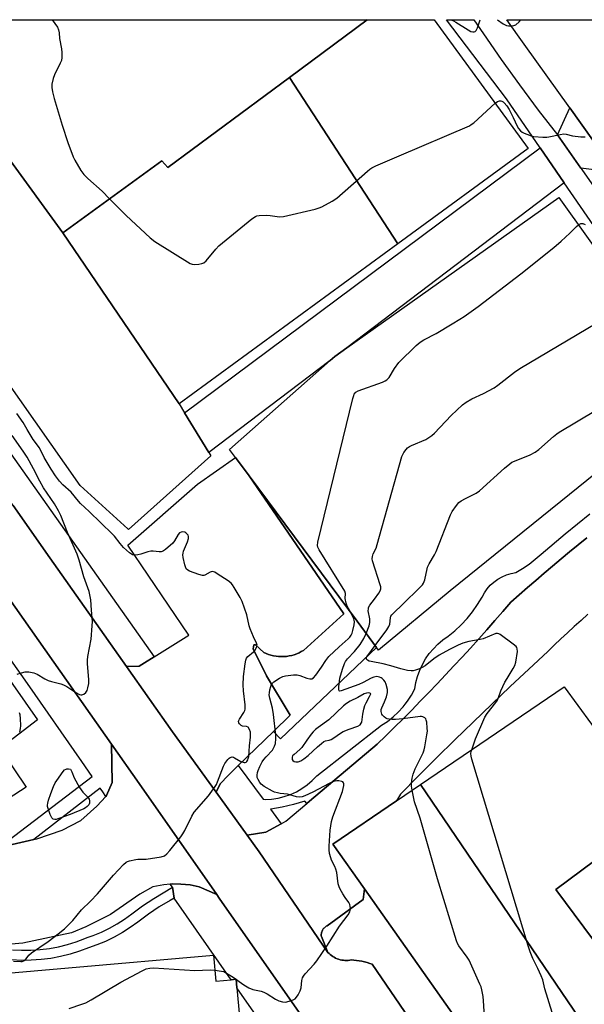
# Model space of a CAD drawing. Units: inches. Extents: x 1303758 to 1309759, y 477451 to 481451.
# Drawn here: x 1304237 to 1304458, y 481065 to 481451 of the extents above; entities that cross this region are included whole.
import ezdxf

# ---------------------------------------------------------------- set-up
doc = ezdxf.new("R2010")
doc.units = ezdxf.units.IN
doc.header["$MEASUREMENT"] = 0
for name, color, linetype in [('BLDG-Footprint', 5, 'Continuous'), ('TRANS-Driveway', 251, 'Continuous'), ('TRANS-Non Street Sidewalk', 7, 'Continuous'), ('TRANS-Parking Lot', 4, 'Continuous'), ('TRANS-Road', 130, 'Continuous'), ('TRANS-Street Sidewalk', 7, 'Continuous'), ('Undefined', 1, 'Continuous')]:
    doc.layers.add(name, color=color, linetype=linetype)

msp = doc.modelspace()

# ---------------------------------------------------------------- linework, layer by layer
at = {"layer": 'BLDG-Footprint'}
for points, elevation in [([(1304384.96, 481363.15), (1304342.49, 481428.34), (1304372.93, 481450.93), (1304399.19, 481450.93), (1304435.99, 481400.47)], 337.38), ([(1304253.78, 481367.43), (1304299.29, 481300.49), (1304301.41, 481297.02), (1304310.93, 481281.43), (1304311.7, 481280.16), (1304279.55, 481251.27), (1304279.22, 481251.56), (1304260.63, 481268.53), (1304166.92, 481401.89), (1304207.51, 481430.91), (1304209.52, 481428.15)], 338.69), ([(1304384.96, 481363.15), (1304299.29, 481300.49), (1304253.78, 481367.43), (1304292.5, 481395.71), (1304294.86, 481393), (1304342.49, 481428.34)], 338.3), ([(1304405.42, 481227.24), (1304377.37, 481204.07), (1304376.58, 481205.12), (1304369, 481215.33), (1304326.69, 481272.28), (1304321.38, 481279.43), (1304319.03, 481282.6), (1304358.43, 481317.48), (1304360.27, 481319.1), (1304364.96, 481322.43), (1304448, 481381.35), (1304504.1, 481302.86), (1304466.36, 481276.5)], 341.34), ([(1304499.81, 480995.41), (1304456.25, 480990.95), (1304371.87, 481110.54), (1304359.5, 481128.07), (1304384.41, 481145.01), (1304393.78, 481151.37)], 342.48), ([(1304503.53, 481116.6), (1304508.2, 481110.21), (1304489.02, 481095.95), (1304468.71, 481080.85), (1304446.83, 481110.27), (1304467.15, 481125.37), (1304484.3, 481102.3)], 344.77)]:
    msp.add_lwpolyline(points, close=True, dxfattribs=dict(at, elevation=elevation))
msp.add_polyline3d([(1304503.53, 481116.6, 345.15), (1304484.3, 481102.3, 345.15), (1304467.15, 481125.37, 345.15), (1304446.83, 481110.27, 345.15), (1304468.71, 481080.85, 345.15), (1304489.02, 481095.95, 345.15), (1304508.2, 481110.21, 345.15), (1304527.89, 481083.28, 345.15), (1304528.26, 481082.76, 345.15), (1304531.5, 481078.19, 345.15), (1304535.74, 481072.22, 345.15), (1304555.47, 481044.38, 345.15), (1304584.09, 481004.02, 345.15), (1304499.81, 480995.41, 345.15), (1304393.78, 481151.37, 345.15), (1304450.11, 481189.67, 345.15)], close=True, dxfattribs=at)
msp.add_polyline3d([(1304199.12, 481074.69, 339.65), (1304312.85, 481084.61, 339.65), (1304313.73, 481074.44, 339.65), (1304319.71, 481074.97, 339.65), (1304321.65, 481075.14, 339.65), (1304321.94, 481071.77, 339.65), (1304322.94, 481060.38, 339.65)], dxfattribs=at)
at = {"layer": 'TRANS-Driveway'}
for points in [[(1304470.28, 481391.16), (1304456.59, 481392.85), (1304447.45, 481405.86), (1304452.29, 481416.36)], [(1304450.12, 481387.07), (1304364.96, 481322.43), (1304360.27, 481319.1), (1304358.43, 481317.48), (1304310.93, 481281.43), (1304301.41, 481297.02), (1304440.67, 481400.8)]]:
    msp.add_lwpolyline(points, close=True, dxfattribs=at)
at = {"layer": 'TRANS-Non Street Sidewalk'}
msp.add_lwpolyline([(1304234.07, 481086.7), (1304237.69, 481086.51), (1304241.32, 481086.53), (1304244.93, 481086.77), (1304248.53, 481087.23), (1304252.1, 481087.89), (1304255.61, 481088.77), (1304259.07, 481089.86), (1304262.46, 481091.14), (1304263.34, 481091.45), (1304265.74, 481092.28), (1304268.94, 481093.6), (1304272.06, 481095.12), (1304275.07, 481096.82), (1304277.98, 481098.69), (1304280.78, 481100.75), (1304285.02, 481103.88), (1304289.42, 481106.79), (1304296.79, 481111.17), (1304297.43, 481106.84), (1304295.89, 481106.03), (1304291.52, 481103.44), (1304287.29, 481100.63), (1304283.13, 481097.56), (1304280.23, 481095.43), (1304277.12, 481093.42), (1304273.9, 481091.61), (1304270.56, 481089.99), (1304267.14, 481088.57), (1304263.81, 481087.42), (1304260.37, 481086.11), (1304256.69, 481084.96), (1304252.94, 481084.02), (1304249.15, 481083.31), (1304245.31, 481082.83), (1304241.46, 481082.57), (1304237.6, 481082.54), (1304233.9, 481082.74)], dxfattribs=at)
at = {"layer": 'TRANS-Parking Lot'}
for points in [[(1304342.49, 481428.34), (1304294.86, 481393), (1304292.5, 481395.71), (1304253.78, 481367.43), (1304209.52, 481428.15), (1304207.51, 481430.91), (1304206.31, 481432.55), (1304232.14, 481450.94), (1304372.93, 481450.93)], [(1304326.69, 481272.28), (1304363.86, 481218.26), (1304347.99, 481203.95), (1304347.15, 481203.45), (1304346.27, 481203), (1304345.35, 481202.61), (1304344.39, 481202.26), (1304343.41, 481201.98), (1304342.41, 481201.76), (1304341.38, 481201.6), (1304340.35, 481201.51), (1304339.32, 481201.48), (1304338.28, 481201.52), (1304337.26, 481201.63), (1304336.25, 481201.8), (1304335.27, 481202.03), (1304334.31, 481202.32), (1304333.38, 481202.66), (1304332.49, 481203.05), (1304329.28, 481206.11), (1304328.59, 481206.1), (1304328.28, 481204.52), (1304333.58, 481194.02), (1304342.83, 481178.56), (1304336.28, 481172.22), (1304322.42, 481158.8), (1304318.48, 481154.99), (1304315.43, 481151.61), (1304313.82, 481148.35), (1304296.68, 481171.99), (1304278.68, 481197.6), (1304283.71, 481197.73), (1304285.75, 481199), (1304289.55, 481201.38), (1304303.1, 481209.86), (1304279.26, 481245.18), (1304306.57, 481268.99), (1304321.38, 481279.43)], [(1304336.28, 481172.22), (1304342.83, 481178.56), (1304333.58, 481194.02), (1304328.28, 481204.52), (1304328.59, 481206.1), (1304329.28, 481206.11), (1304332.49, 481203.05), (1304333.38, 481202.66), (1304334.31, 481202.32), (1304335.27, 481202.03), (1304336.25, 481201.8), (1304337.26, 481201.63), (1304338.28, 481201.52), (1304339.32, 481201.48), (1304340.35, 481201.51), (1304341.38, 481201.6), (1304342.41, 481201.76), (1304343.41, 481201.98), (1304344.39, 481202.26), (1304345.35, 481202.61), (1304346.27, 481203), (1304347.15, 481203.45), (1304347.99, 481203.95), (1304363.86, 481218.26), (1304326.69, 481272.28), (1304369, 481215.33), (1304376.58, 481205.12), (1304339.06, 481169.35)]]:
    msp.add_lwpolyline(points, close=True, dxfattribs=at)
msp.add_lwpolyline([(1304459.36, 481218.08), (1304456.69, 481215.69), (1304454.04, 481213.28), (1304451.4, 481210.85), (1304448.79, 481208.4), (1304446.19, 481205.94), (1304443.62, 481203.45), (1304436.27, 481196.62), (1304428.96, 481189.74), (1304421.69, 481182.83), (1304414.46, 481175.88), (1304407.28, 481168.88), (1304400.13, 481161.85), (1304393.02, 481154.78), (1304385.96, 481147.67), (1304384.41, 481145.01), (1304359.5, 481128.07), (1304371.87, 481110.54), (1304371.38, 481106.39), (1304357.23, 481096), (1304356.96, 481095.87), (1304356.7, 481095.72), (1304356.45, 481095.54), (1304356.2, 481095.33), (1304355.98, 481095.11), (1304355.76, 481094.86), (1304355.57, 481094.59), (1304355.41, 481094.3), (1304355.27, 481094), (1304355.15, 481093.7), (1304355.07, 481093.38), (1304355.01, 481093.06), (1304354.98, 481092.75), (1304354.98, 481092.44), (1304355, 481092.13), (1304355.04, 481091.84), (1304357.59, 481085.65), (1304330.7, 481125.09), (1304326, 481131.55), (1304333.25, 481132.74), (1304339.33, 481136.04), (1304341.15, 481137.04), (1304349.32, 481143.94), (1304350.43, 481144.87), (1304376.81, 481167.16), (1304380.23, 481170.48), (1304383.63, 481173.83), (1304387.01, 481177.19), (1304390.38, 481180.58), (1304393.73, 481183.99), (1304397.05, 481187.42), (1304400.36, 481190.87), (1304403.65, 481194.34), (1304406.92, 481197.83), (1304410.16, 481201.34), (1304413.39, 481204.87), (1304416.6, 481208.42), (1304419.78, 481211.99), (1304422.95, 481215.58), (1304426.09, 481219.19), (1304429.21, 481222.82), (1304432.45, 481225.68), (1304435.7, 481228.54), (1304438.96, 481231.37), (1304442.25, 481234.18), (1304445.55, 481236.98), (1304448.86, 481239.77), (1304452.19, 481242.53), (1304455.53, 481245.28), (1304458.89, 481248.01)], dxfattribs=at)
for points in [[(1304192.49, 481250.27, 0), (1304243.91, 481176.77, 0), (1304229.2, 481165.48, 0), (1304239.41, 481150.43, 0), (1304204.03, 481127.5, 0)], [(1304232.34, 481127.54, 0), (1304242.48, 481129.86, 0), (1304243.68, 481130.14, 0), (1304253.55, 481133.54, 0), (1304260.91, 481137.27, 0), (1304267.14, 481142.88, 0), (1304270.69, 481146.76, 0), (1304270.95, 481147.05, 0), (1304273.15, 481152.2, 0), (1304272.87, 481167.22, 0), (1304283.71, 481151.83, 0), (1304314.08, 481108.3, 0), (1304307.2, 481111.32, 0), (1304303.63, 481112.09, 0), (1304300.03, 481112.39, 0), (1304296.55, 481112.46, 0), (1304295.89, 481112.39, 0), (1304293.35, 481112.14, 0), (1304289.01, 481111.38, 0), (1304283.97, 481108.52, 0), (1304272.53, 481100.5, 0), (1304262.86, 481095.65, 0), (1304257.25, 481093.37, 0), (1304238.09, 481089.29, 0), (1304216.92, 481087.5, 0)]]:
    msp.add_polyline3d(points, dxfattribs=at)
at = {"layer": 'TRANS-Road'}
for points in [[(1304470.28, 481391.16), (1304452.29, 481416.36), (1304434.47, 481441.3), (1304427.62, 481450.93), (1304473.6, 481450.92)], [(1304234.33, 481260.7), (1304248.7, 481240.25), (1304278.68, 481197.6), (1304296.68, 481171.99), (1304313.82, 481148.35), (1304326, 481131.55), (1304330.7, 481125.09), (1304357.59, 481085.65), (1304358.01, 481085.22), (1304358.46, 481084.81), (1304358.95, 481084.42), (1304359.46, 481084.06), (1304360, 481083.74), (1304360.57, 481083.45), (1304361.16, 481083.19), (1304361.76, 481082.98), (1304362.38, 481082.8), (1304363.01, 481082.67), (1304363.64, 481082.58), (1304364.27, 481082.53), (1304364.9, 481082.52), (1304365.52, 481082.55), (1304366.12, 481082.63), (1304366.72, 481082.73), (1304367.76, 481082.66), (1304368.81, 481082.54), (1304369.86, 481082.38), (1304370.89, 481082.18), (1304371.93, 481081.95), (1304372.94, 481081.67), (1304373.95, 481081.36), (1304374.94, 481081.01), (1304403.82, 481038.67)], [(1304373.67, 481022.9), (1304315.02, 481106.96), (1304314.08, 481108.3), (1304283.71, 481151.83), (1304272.87, 481167.22), (1304212.49, 481253)]]:
    msp.add_lwpolyline(points, dxfattribs=at)
at = {"layer": 'TRANS-Street Sidewalk'}
for points in [[(1304502.6, 481310.85), (1304450.12, 481387.07), (1304440.67, 481400.8), (1304427.49, 481419.93), (1304403.98, 481450.93), (1304414.77, 481450.93), (1304418.43, 481445.44), (1304425.42, 481435.36), (1304432.59, 481425.4), (1304439.94, 481415.56), (1304447.45, 481405.86), (1304456.59, 481392.85), (1304456.99, 481392.28), (1304464.84, 481381.1)], [(1304458.89, 481248.01), (1304455.53, 481245.28), (1304452.19, 481242.53), (1304448.86, 481239.77), (1304445.55, 481236.98), (1304442.25, 481234.18), (1304438.96, 481231.37), (1304435.7, 481228.54), (1304432.45, 481225.68), (1304429.21, 481222.82), (1304426.09, 481219.19), (1304422.95, 481215.58), (1304419.78, 481211.99), (1304416.6, 481208.42), (1304413.39, 481204.87), (1304410.16, 481201.34), (1304406.92, 481197.83), (1304403.65, 481194.34), (1304400.36, 481190.87), (1304397.05, 481187.42), (1304393.73, 481183.99), (1304390.38, 481180.58), (1304387.01, 481177.19), (1304383.63, 481173.83), (1304380.23, 481170.48), (1304376.81, 481167.16), (1304350.43, 481144.87), (1304349.32, 481143.94), (1304348.54, 481144.86), (1304344.15, 481143.57), (1304339.7, 481142.52), (1304335.19, 481141.73), (1304335.11, 481141.72), (1304339.33, 481136.04), (1304333.25, 481132.74), (1304326, 481131.55), (1304313.82, 481148.35), (1304315.43, 481151.61), (1304318.48, 481154.99), (1304322.42, 481158.8), (1304332.21, 481145.62), (1304333, 481145.59), (1304335.54, 481145.73), (1304338.05, 481146.1), (1304340.51, 481146.71), (1304342.91, 481147.54), (1304345.22, 481148.6), (1304347.41, 481149.86), (1304349.49, 481151.32), (1304351.42, 481152.97), (1304353.18, 481154.79), (1304378.55, 481174.61), (1304380.89, 481176.15), (1304383.09, 481177.87), (1304385.14, 481179.77), (1304387.03, 481181.84), (1304387.86, 481182.91), (1304388.74, 481184.05), (1304390.26, 481186.4), (1304391.59, 481188.86), (1304392.03, 481191.34), (1304392.68, 481193.77), (1304393.54, 481196.13), (1304394.59, 481198.42), (1304395.84, 481200.6), (1304397.28, 481202.67), (1304398.88, 481204.61), (1304400.65, 481206.4), (1304402.56, 481208.04), (1304404.6, 481209.5), (1304407.25, 481211.64), (1304409.74, 481213.95), (1304412.06, 481216.43), (1304414.2, 481219.07), (1304416.16, 481221.85), (1304417.91, 481224.76), (1304418.82, 481226.43), (1304419.9, 481227.99), (1304421.15, 481229.42), (1304422.56, 481230.71), (1304424.09, 481231.83), (1304425.74, 481232.78), (1304427.48, 481233.54), (1304429.29, 481234.1), (1304431.16, 481234.46), (1304433.82, 481235.98), (1304436.37, 481237.7), (1304438.78, 481239.6), (1304441.04, 481241.68), (1304450.49, 481249.61), (1304460.08, 481257.38)], [(1304329.51, 481060.95), (1304321.94, 481071.77), (1304321.65, 481075.14), (1304319.71, 481074.97), (1304297.43, 481106.84), (1304296.79, 481111.17), (1304295.89, 481112.39), (1304296.55, 481112.46), (1304300.03, 481112.39), (1304303.63, 481112.09), (1304307.2, 481111.32), (1304314.08, 481108.3), (1304315.02, 481106.96), (1304373.67, 481022.9)], [(1304403.82, 481038.67), (1304374.94, 481081.01), (1304373.95, 481081.36), (1304372.94, 481081.67), (1304371.93, 481081.95), (1304370.89, 481082.18), (1304369.86, 481082.38), (1304368.81, 481082.54), (1304367.76, 481082.66), (1304366.72, 481082.73), (1304366.12, 481082.63), (1304365.52, 481082.55), (1304364.9, 481082.52), (1304364.27, 481082.53), (1304363.64, 481082.58), (1304363.01, 481082.67), (1304362.38, 481082.8), (1304361.76, 481082.98), (1304361.16, 481083.19), (1304360.57, 481083.45), (1304360, 481083.74), (1304359.46, 481084.06), (1304358.95, 481084.42), (1304358.46, 481084.81), (1304358.01, 481085.22), (1304357.59, 481085.65), (1304355.04, 481091.84), (1304355, 481092.13), (1304354.98, 481092.44), (1304354.98, 481092.75), (1304355.01, 481093.06), (1304355.07, 481093.38), (1304355.15, 481093.7), (1304355.27, 481094), (1304355.41, 481094.3), (1304355.57, 481094.59), (1304355.76, 481094.86), (1304355.98, 481095.11), (1304356.2, 481095.33), (1304356.45, 481095.54), (1304356.7, 481095.72), (1304356.96, 481095.87), (1304357.23, 481096), (1304371.38, 481106.39), (1304371.87, 481110.54), (1304456.25, 480990.95)]]:
    msp.add_lwpolyline(points, dxfattribs=at)
for points in [[(1304289.55, 481201.38), (1304285.75, 481199), (1304283.71, 481197.73), (1304278.68, 481197.6), (1304248.7, 481240.25), (1304234.33, 481260.7), (1304193.89, 481319.35), (1304149.74, 481381.21), (1304148.27, 481384.08), (1304148.17, 481385.19), (1304148.16, 481386.3), (1304148.22, 481387.4), (1304148.36, 481388.5), (1304148.58, 481389.59), (1304148.88, 481390.66), (1304149.26, 481391.7), (1304149.71, 481392.72), (1304150.23, 481393.69), (1304150.82, 481394.63), (1304151.48, 481395.53), (1304152.2, 481396.37), (1304153.15, 481397.32), (1304212.31, 481310.7)], [(1304272.87, 481167.22), (1304273.15, 481152.2), (1304270.95, 481147.05), (1304270.69, 481146.76), (1304269.45, 481148.55), (1304268.42, 481150.03), (1304242.48, 481129.86), (1304232.34, 481127.54), (1304229.52, 481127.26), (1304265.32, 481154.5), (1304261.21, 481160.43), (1304240, 481191.02), (1304187.95, 481264.68), (1304152.33, 481315.08), (1304119.77, 481361.47), (1304115.77, 481365.52), (1304116.41, 481366.63), (1304123.67, 481379.14), (1304124.08, 481378.57), (1304212.49, 481253)]]:
    msp.add_lwpolyline(points, close=True, dxfattribs=at)
at = {"layer": 'Undefined'}
for points, elevation in [([(1304249.58, 481450.94), (1304249.61, 481450.89), (1304251.66, 481448.05), (1304252.14, 481446.91), (1304252.33, 481445.86), (1304252.53, 481443.6), (1304253.26, 481439.58), (1304253.41, 481438.13), (1304253.42, 481436.11), (1304253.24, 481434.98), (1304252.81, 481433.88), (1304250.58, 481429.29), (1304249.99, 481427.91), (1304249.49, 481425.75), (1304249.47, 481424.37), (1304249.78, 481422.67), (1304250.38, 481420.13), (1304253.52, 481409.61), (1304255.82, 481402.86), (1304257.91, 481397.3), (1304258.5, 481395.95), (1304260.81, 481391.92), (1304262.02, 481390.33), (1304263.6, 481388.7), (1304269.19, 481383.73), (1304272.13, 481380.83)], 338), ([(1304272.13, 481380.83), (1304278.61, 481374.32), (1304288.01, 481365.56), (1304289.82, 481364.02), (1304303.71, 481355.49), (1304304.5, 481355.19), (1304305.34, 481355.11), (1304307.08, 481355.26), (1304308.22, 481355.46), (1304309, 481355.74), (1304309.87, 481356.46), (1304313.67, 481361.04), (1304314.91, 481362.32), (1304327.84, 481372.9), (1304329.28, 481373.9), (1304329.8, 481374.1), (1304330.62, 481374.24), (1304333.47, 481374.36), (1304334.91, 481374.27), (1304338.69, 481373.8), (1304340.14, 481373.84), (1304352.58, 481376.75), (1304354.2, 481377.24), (1304355.22, 481377.64), (1304359.29, 481379.93), (1304361.01, 481381.04), (1304373.07, 481391.66), (1304373.98, 481392.42), (1304374.71, 481392.91), (1304376.29, 481393.67), (1304385.44, 481397.67), (1304412.96, 481409.4), (1304413.72, 481409.85), (1304414.65, 481410.59), (1304423.07, 481418.19)], 338), ([(1304366.68, 481218.46), (1304365.18, 481221.29), (1304364.75, 481222.44), (1304364.4, 481224.3), (1304364.49, 481226.16), (1304364.14, 481227.19), (1304354.17, 481243.33), (1304353.65, 481244.35), (1304353.49, 481245.05), (1304353.7, 481246.34), (1304367.34, 481302.61), (1304367.67, 481303.75), (1304367.91, 481304.28), (1304368.5, 481305.04), (1304369.43, 481305.61), (1304378.96, 481308.99), (1304380.04, 481309.46), (1304380.68, 481309.88), (1304381.56, 481310.82), (1304383.63, 481314.29), (1304385.4, 481316.67), (1304392.13, 481323.31), (1304393.65, 481324.7), (1304395.16, 481325.62), (1304399.97, 481328.01), (1304406.27, 481331.88), (1304409.21, 481333.6), (1304410.89, 481334.72), (1304416.36, 481338.67), (1304433.11, 481351.43), (1304446.01, 481361.7), (1304448.88, 481364.22), (1304452.31, 481367.39), (1304454.89, 481369.95), (1304455.68, 481370.6)], 340), ([(1304455.68, 481370.6), (1304456.62, 481371.07), (1304457.35, 481371.09), (1304458.33, 481370.74)], 340), ([(1304372.54, 481210.56), (1304373.67, 481213.56), (1304374, 481214.92), (1304373.94, 481216.32), (1304373.39, 481219.39), (1304373.41, 481220.19), (1304373.52, 481220.7), (1304374.02, 481221.69), (1304375.79, 481223.99), (1304377.47, 481226.33), (1304378.05, 481227.29), (1304378.31, 481228.03), (1304378.27, 481228.84), (1304378.07, 481229.67), (1304375.1, 481238.98), (1304374.94, 481239.83), (1304374.98, 481240.67), (1304375.34, 481241.7), (1304376.44, 481243.97), (1304376.91, 481245.38), (1304386.54, 481279.88), (1304386.87, 481280.7), (1304387.31, 481281.46), (1304388.19, 481282.63), (1304388.79, 481283.27), (1304389.48, 481283.76), (1304390.25, 481284.15), (1304395.87, 481286.55), (1304397.12, 481287.26), (1304398.31, 481288.08), (1304399.36, 481289.05), (1304405.87, 481295.99), (1304410.33, 481300.13), (1304411.67, 481301.21), (1304413.9, 481302.44), (1304418.54, 481304.5), (1304422.62, 481306.8), (1304424.08, 481307.78), (1304430.59, 481312.87), (1304432.75, 481314.38), (1304466.33, 481334.36)], 342), ([(1304234.46, 481082.28), (1304237.39, 481082.04), (1304237.91, 481082.09), (1304238.57, 481082.3), (1304239.06, 481082.66), (1304240.51, 481084.53), (1304241.48, 481085.48), (1304248.01, 481089.9), (1304251.94, 481092.93), (1304254.41, 481094.93), (1304255.55, 481095.96), (1304257.71, 481098.2), (1304261.05, 481102.27), (1304264.59, 481105.7), (1304267.44, 481108.65), (1304273.63, 481115.89), (1304277.52, 481120.04), (1304278.6, 481121.02), (1304279.09, 481121.29), (1304279.87, 481121.57), (1304282.37, 481122.1), (1304283.22, 481122.18), (1304286.45, 481122.2), (1304292.25, 481123.09), (1304293.57, 481123.51), (1304294.57, 481124.23), (1304295.73, 481125.57), (1304299.96, 481130.94), (1304300.83, 481132.13), (1304301.55, 481133.43), (1304304.31, 481139.01), (1304305.26, 481140.57), (1304310.77, 481146.92), (1304313.48, 481150.62), (1304313.9, 481151.36), (1304314.36, 481152.4), (1304316.69, 481158.59), (1304317.23, 481159.58), (1304318.41, 481161.16), (1304318.97, 481161.75), (1304319.38, 481162.05), (1304320.09, 481162.25), (1304320.56, 481162.14), (1304321.05, 481161.92), (1304323.51, 481160.47), (1304324.75, 481160.04), (1304325.22, 481160.04), (1304325.52, 481160.15), (1304325.85, 481160.44), (1304326.23, 481161.08), (1304326.41, 481161.58), (1304326.56, 481162.43), (1304326.85, 481166.51), (1304327.27, 481169.9), (1304327.34, 481171.04), (1304327.25, 481171.88), (1304326.9, 481172.94), (1304326.35, 481173.81), (1304325.7, 481174.11), (1304324.17, 481174.26), (1304323.58, 481174.49), (1304322.94, 481175.19), (1304322.73, 481175.62), (1304322.64, 481176.07), (1304322.74, 481176.53), (1304322.96, 481177), (1304324.7, 481179.61), (1304325.09, 481180.35), (1304325.23, 481180.88), (1304325.22, 481182.59), (1304324.49, 481188.16), (1304324.38, 481190.49), (1304324.59, 481193.67), (1304325.15, 481198.71), (1304325.39, 481200.17), (1304325.69, 481200.94), (1304326.18, 481201.57), (1304328.4, 481203.34), (1304328.97, 481203.94), (1304329.64, 481205.07), (1304329.8, 481205.55), (1304329.86, 481206.03), (1304329.66, 481206.76), (1304328.42, 481209.26), (1304327.11, 481212.41), (1304326.8, 481213.53), (1304325.89, 481217.82), (1304324.05, 481223.07), (1304323.24, 481224.61), (1304320.83, 481228.61), (1304320.2, 481229.58), (1304319.66, 481230.25), (1304318.52, 481231.16), (1304314.28, 481233.96), (1304313.27, 481234.54), (1304312.76, 481234.74), (1304312.23, 481234.8), (1304311.44, 481234.62), (1304309.44, 481233.43), (1304309.02, 481233.32), (1304308.49, 481233.32), (1304307.1, 481233.69), (1304303.46, 481235), (1304302.71, 481235.38), (1304302.15, 481235.91), (1304301.82, 481236.64), (1304301.59, 481237.46), (1304300.97, 481240.28), (1304300.83, 481241.4), (1304300.88, 481241.96), (1304301.11, 481242.8), (1304302.58, 481246.43), (1304302.95, 481247.8), (1304302.95, 481248.54), (1304302.81, 481249.01), (1304302.54, 481249.45), (1304301.98, 481250.01), (1304301.54, 481250.27), (1304300.83, 481250.4), (1304300.13, 481250.29), (1304299.51, 481249.94), (1304298.98, 481249.34), (1304297.53, 481246.86), (1304296.81, 481245.96), (1304293.94, 481243.42), (1304293.24, 481242.93), (1304292.74, 481242.69), (1304292.27, 481242.58), (1304291.48, 481242.56), (1304289.14, 481242.81), (1304288.27, 481242.81), (1304287.14, 481242.58), (1304284.33, 481241.66), (1304283.23, 481241.38), (1304281.89, 481241.25), (1304281.14, 481241.4), (1304279.97, 481242.14), (1304277.57, 481244.22), (1304276.2, 481245.77), (1304274.05, 481248.62), (1304273.28, 481249.5), (1304264.12, 481258.33), (1304260.73, 481261.5), (1304259.95, 481262.35), (1304257.12, 481265.89), (1304253.84, 481268.8), (1304252.56, 481270.22), (1304250.95, 481272.36), (1304249.26, 481274.85), (1304246.49, 481279.54), (1304244.63, 481283.33), (1304242.16, 481286.59), (1304239.82, 481290.42), (1304238.25, 481293.21), (1304235.77, 481296.67)], 338), ([(1304376.05, 481205.84), (1304380.68, 481212), (1304381.49, 481213.23), (1304381.82, 481214.19), (1304382.03, 481216.75), (1304382.27, 481217.36), (1304382.57, 481217.82), (1304383.35, 481218.66), (1304386.76, 481221.87), (1304393.76, 481228.71), (1304394.56, 481229.57), (1304395.06, 481230.26), (1304395.54, 481231.63), (1304396.38, 481235.84), (1304396.61, 481236.59), (1304397.25, 481237.87), (1304399.29, 481241.37), (1304399.93, 481242.68), (1304405.51, 481257.09), (1304406.25, 481258.34), (1304407.92, 481260.72), (1304408.83, 481261.83), (1304409.72, 481262.52), (1304411.46, 481263.48), (1304415.6, 481265.53), (1304416.98, 481266.46), (1304426.73, 481275.33), (1304428.76, 481277.05), (1304429.62, 481277.61), (1304430.59, 481278.09), (1304436.7, 481280.58), (1304438.73, 481281.59), (1304440.17, 481282.63), (1304445.84, 481287.76), (1304447.15, 481288.8), (1304448.13, 481289.45), (1304462.3, 481297.84)], 344), ([(1304235.87, 481194.64), (1304237.58, 481195.18), (1304239.04, 481195.53), (1304239.63, 481195.59), (1304240.49, 481195.55), (1304242.48, 481195.16), (1304243.81, 481194.63), (1304246.74, 481192.74), (1304248.01, 481192.14), (1304249.36, 481191.71), (1304253.03, 481190.87), (1304254.11, 481190.48), (1304255.39, 481189.74), (1304258.89, 481187.43), (1304260.35, 481186.65), (1304260.81, 481186.5), (1304261.27, 481186.47), (1304261.97, 481186.76), (1304262.81, 481187.49), (1304263.28, 481188.2), (1304263.64, 481189.29), (1304263.97, 481191.02), (1304263.98, 481192.48), (1304263.48, 481198.61), (1304263.45, 481200.07), (1304263.65, 481201.54), (1304264.92, 481208.3), (1304265.31, 481213.49), (1304265.37, 481215.22), (1304265, 481219.73), (1304264.77, 481223.7), (1304264.54, 481225.09), (1304264.08, 481227.02), (1304262, 481232.8), (1304260.2, 481239.27), (1304259.39, 481241.63), (1304255.61, 481250.11), (1304253.01, 481256.72), (1304252.14, 481258.61), (1304250.51, 481261.31), (1304246.24, 481267.66), (1304244.79, 481270.16), (1304242.27, 481275.08), (1304239.79, 481279.58), (1304238.26, 481282), (1304234.02, 481288.11)], 336), ([(1304313.36, 481078.64), (1304315.87, 481078.32), (1304316.72, 481078.12), (1304317.25, 481077.9), (1304320.47, 481076.02), (1304324.63, 481072.99), (1304326.64, 481071.83), (1304328.23, 481071.14), (1304331.41, 481070.47), (1304332.54, 481070.09), (1304333.83, 481069.39), (1304337.08, 481067.34), (1304338.41, 481066.71), (1304339.81, 481066.31), (1304340.95, 481066.22), (1304342.36, 481066.51), (1304344.01, 481067.06), (1304344.73, 481067.46), (1304345.31, 481068.09), (1304345.95, 481069.08), (1304346.78, 481070.66), (1304347.09, 481071.79), (1304347.35, 481074.71), (1304347.63, 481075.7), (1304347.99, 481076.4), (1304348.71, 481077.32), (1304352.18, 481081), (1304353.3, 481082.36), (1304357.21, 481088.12), (1304362.12, 481095.93), (1304365.49, 481100.31), (1304366.18, 481101.51), (1304366.34, 481102.02), (1304366.41, 481102.83), (1304366.33, 481103.65), (1304366.14, 481104.46), (1304365.77, 481105.22), (1304364.38, 481107.12), (1304363.44, 481108.6), (1304362.42, 481110.36), (1304361.94, 481111.4), (1304361.66, 481112.53), (1304361.01, 481116.9), (1304360.71, 481118.29), (1304360.35, 481119.32), (1304359.04, 481121.84), (1304358.71, 481122.63), (1304358.25, 481124.33), (1304358.04, 481125.78), (1304358.07, 481127.22), (1304358.47, 481133.59), (1304358.98, 481136.88), (1304359.57, 481138.79), (1304363.31, 481148.73), (1304363.82, 481150.96), (1304363.83, 481151.74), (1304363.7, 481152.12), (1304363.43, 481152.41), (1304362.98, 481152.65), (1304361.89, 481152.9), (1304361.07, 481152.87), (1304359.72, 481152.55), (1304358.13, 481151.87), (1304351.64, 481148.47), (1304348.51, 481146.93), (1304347.45, 481146.53), (1304346.41, 481146.43), (1304345.34, 481146.62), (1304341.82, 481147.63), (1304338.9, 481147.9), (1304337.78, 481148.09), (1304336.68, 481148.43), (1304335.89, 481148.79), (1304332.6, 481150.65), (1304331.47, 481151.51), (1304330.93, 481152.17), (1304330.23, 481153.43), (1304329.93, 481154.22), (1304329.85, 481155.01), (1304329.99, 481156.07), (1304330.22, 481156.86), (1304330.92, 481158.45), (1304331.85, 481160.25), (1304332.48, 481161.19), (1304333.36, 481162.28), (1304335.88, 481164.9), (1304336.73, 481166.37), (1304337.01, 481167.42), (1304337.18, 481169.36), (1304337.16, 481170.78), (1304336.31, 481178.79), (1304335.92, 481181.25), (1304334.86, 481185.18), (1304334.64, 481186.47), (1304334.66, 481187.27), (1304334.86, 481188.43), (1304335.21, 481189.86), (1304335.53, 481190.65), (1304335.84, 481191.1), (1304336.46, 481191.64), (1304338.62, 481193.07), (1304339.88, 481193.74), (1304340.96, 481194.03), (1304344.09, 481194.33), (1304345.51, 481194.35), (1304346.63, 481194.11), (1304349.39, 481193.09), (1304350.49, 481192.79), (1304351.24, 481192.79), (1304351.9, 481193.14), (1304352.82, 481194.22), (1304355.05, 481197.4), (1304356.72, 481200), (1304357.97, 481201.59), (1304361.96, 481205.36), (1304365.46, 481208.4), (1304366.19, 481209.18), (1304366.7, 481209.91), (1304367.03, 481210.62), (1304367.36, 481211.71), (1304367.85, 481213.96), (1304367.94, 481215.06), (1304367.86, 481215.82), (1304367.72, 481216.34), (1304366.68, 481218.46)], 340), ([(1304390.61, 481149.22), (1304390.36, 481150.76), (1304390.34, 481151.91), (1304390.58, 481153.91), (1304390.93, 481155.47), (1304391.78, 481157.61), (1304394.86, 481163.87), (1304395.28, 481164.97), (1304395.58, 481166.11), (1304396.36, 481170.85), (1304396.52, 481172.34), (1304396.49, 481173.51), (1304396.26, 481175.86), (1304396.08, 481176.67), (1304395.85, 481177.14), (1304395.49, 481177.51), (1304394.78, 481177.9), (1304394.25, 481178.05), (1304393.68, 481178.08), (1304386.9, 481177.19), (1304384.03, 481176.92), (1304382.65, 481176.9), (1304381.53, 481177), (1304380.72, 481177.19), (1304380.22, 481177.41), (1304379.55, 481177.91), (1304378.99, 481178.52), (1304378.74, 481178.98), (1304378.49, 481179.97), (1304378.49, 481180.73), (1304378.69, 481181.48), (1304379.79, 481183.85), (1304380.46, 481185.77), (1304380.87, 481187.44), (1304380.86, 481188.57), (1304380.45, 481190.55), (1304379.97, 481191.59), (1304379.46, 481192.3), (1304378.86, 481192.92), (1304378.46, 481193.2), (1304377.79, 481193.51), (1304376.71, 481193.65), (1304375.56, 481193.47), (1304374.48, 481193.01), (1304371.35, 481191.31), (1304369.7, 481190.54), (1304362.77, 481188.08), (1304362.11, 481188.01), (1304361.96, 481188.08), (1304361.81, 481188.38), (1304361.81, 481189.62), (1304362.25, 481193.08), (1304363.26, 481196.58), (1304364.03, 481198.81), (1304364.44, 481199.55), (1304365.28, 481200.67), (1304367.95, 481203.52), (1304370.23, 481206.24), (1304371.62, 481208.58), (1304372.54, 481210.56)], 342), ([(1304413.88, 481165.04), (1304415.36, 481169.28), (1304419, 481177.8), (1304419.94, 481179.25), (1304423.31, 481183.55), (1304423.95, 481184.48), (1304424.39, 481185.45), (1304425.28, 481188.05), (1304426.89, 481191.43), (1304427.71, 481192.94), (1304430.09, 481196.78), (1304430.75, 481197.99), (1304431.15, 481199.37), (1304431.79, 481203.48), (1304431.71, 481204.56), (1304431.52, 481205.02), (1304431.23, 481205.45), (1304430.16, 481206.39), (1304424.99, 481210.21), (1304424.51, 481210.47), (1304424.02, 481210.6), (1304423.3, 481210.52), (1304418.36, 481208.41), (1304417.24, 481208.16), (1304412.69, 481207.41), (1304410.43, 481206.72), (1304408.52, 481205.97), (1304405.12, 481204.34), (1304401.12, 481202.12), (1304399.03, 481200.64), (1304395.59, 481197.93), (1304394.49, 481197.2), (1304393.47, 481196.73), (1304391.84, 481196.18), (1304391.02, 481195.97), (1304390.18, 481195.9), (1304388.73, 481196.1), (1304386.12, 481196.69), (1304382.26, 481197.84), (1304379.2, 481198.61), (1304374.46, 481199.54), (1304373.7, 481199.78), (1304373.06, 481200.1), (1304372.67, 481200.52), (1304372.67, 481200.93), (1304372.84, 481201.39), (1304376.05, 481205.84)], 344), ([(1304236.92, 481171.87), (1304237.27, 481173.3), (1304237.33, 481174.43), (1304237.21, 481177.27), (1304237.05, 481178.67), (1304236.82, 481179.44)], 336), ([(1304447.03, 481056.66), (1304442.55, 481071.45), (1304441.69, 481074.89), (1304441.05, 481076.5), (1304439.73, 481079.41), (1304437.82, 481083.21), (1304436.73, 481085.94), (1304436, 481088.21), (1304413.96, 481161.32), (1304413.69, 481162.45), (1304413.58, 481163.49), (1304413.68, 481164.31), (1304413.88, 481165.04)], 344), ([(1304411.04, 481055.02), (1304413.41, 481054.71), (1304417.47, 481054.61), (1304418.48, 481054.74), (1304418.84, 481054.94), (1304418.95, 481055.11), (1304419.07, 481055.56), (1304419.1, 481056.38), (1304418.49, 481066.74), (1304418.31, 481068.4), (1304417.84, 481071.04), (1304417.54, 481072.11), (1304417.1, 481073.2), (1304412.84, 481082.58), (1304412.04, 481083.83), (1304408.88, 481088.18), (1304408.35, 481089.1), (1304407.91, 481090.17), (1304400.52, 481114.41), (1304393.75, 481138.19), (1304391.53, 481144.63), (1304390.61, 481149.22)], 342), ([(1304256.26, 481063.75), (1304261.23, 481065.34), (1304262.86, 481065.94), (1304264.93, 481067.07), (1304276.56, 481073.99), (1304284.83, 481078.47), (1304286.43, 481079.17), (1304287.87, 481079.48), (1304289.34, 481079.59), (1304305.51, 481078.58), (1304311.45, 481078.77), (1304313.36, 481078.64)], 340)]:
    msp.add_lwpolyline(points, dxfattribs=dict(at, elevation=elevation))
for points, elevation in [([(1304373.37, 481187.32), (1304372.7, 481187.24), (1304371.81, 481186.92), (1304369.3, 481185.5), (1304366.35, 481184.1), (1304364.84, 481183.17), (1304363.7, 481182.25), (1304357.97, 481176.73), (1304353.75, 481173.75), (1304352.67, 481172.89), (1304351.78, 481171.99), (1304351.05, 481171.08), (1304349.32, 481168.73), (1304347.35, 481165.85), (1304346.54, 481165.07), (1304344.34, 481163.22), (1304343.78, 481162.6), (1304343.58, 481162.14), (1304343.53, 481161.67), (1304343.61, 481161.22), (1304343.85, 481160.85), (1304344.4, 481160.48), (1304345.08, 481160.29), (1304345.91, 481160.35), (1304346.99, 481160.73), (1304348.21, 481161.5), (1304349.81, 481162.71), (1304353.52, 481166.19), (1304355.04, 481167.52), (1304355.94, 481168.19), (1304356.65, 481168.52), (1304358.1, 481168.79), (1304358.87, 481169.07), (1304359.84, 481169.66), (1304362.51, 481171.56), (1304363.52, 481172.15), (1304365.89, 481173.12), (1304369.33, 481174.32), (1304370.2, 481174.82), (1304370.64, 481175.38), (1304370.81, 481175.84), (1304371.22, 481178.96), (1304371.66, 481180.94), (1304372.06, 481182.31), (1304372.53, 481183.39), (1304373.9, 481185.92), (1304374.36, 481186.92), (1304374.26, 481187.08), (1304373.94, 481187.24)], 340), ([(1304250.66, 481137.69), (1304249.98, 481137.85), (1304249.46, 481138.38), (1304248.84, 481139.69), (1304248.02, 481141.95), (1304247.82, 481142.8), (1304247.8, 481143.35), (1304247.94, 481144.16), (1304248.26, 481145.25), (1304249.16, 481147.94), (1304250.21, 481150.69), (1304250.82, 481152.01), (1304251.42, 481152.99), (1304253.91, 481156.5), (1304254.48, 481157.12), (1304255.05, 481157.42), (1304255.39, 481157.5), (1304256.08, 481157.54), (1304256.84, 481157.48), (1304257.36, 481156.31), (1304258.18, 481154.01), (1304260.37, 481150.28), (1304261.64, 481148.36), (1304263.53, 481146.45), (1304264.11, 481145.68), (1304264.31, 481145.04), (1304264.26, 481144.09), (1304263.93, 481143.42), (1304263.38, 481142.8), (1304262.72, 481142.28), (1304261.97, 481141.86), (1304256.65, 481139.68), (1304252.27, 481138.08), (1304251.18, 481137.76)], 338)]:
    msp.add_lwpolyline(points, close=True, dxfattribs=dict(at, elevation=elevation))
for points in [[(1304405.81, 481450.93, 336), (1304406.72, 481450.51, 336), (1304407.71, 481449.94, 336), (1304412.43, 481446.92, 336), (1304413.58, 481446.36, 336), (1304414.31, 481446.19, 336), (1304414.78, 481446.19, 336), (1304415.19, 481446.31, 336), (1304415.61, 481446.74, 336), (1304416.09, 481447.75, 336), (1304417.24, 481450.93, 336)], [(1304423.97, 481450.93, 336), (1304426.16, 481449.29, 336), (1304427.46, 481448.69, 336), (1304428.31, 481448.53, 336), (1304429.49, 481448.52, 336), (1304430.35, 481448.65, 336), (1304431.12, 481448.99, 336), (1304432.46, 481450.1, 336), (1304433.12, 481450.93, 336)], [(1304423.07, 481418.19, 338), (1304424.03, 481418.91, 338), (1304424.75, 481419.16, 338), (1304425.22, 481419.13, 338), (1304425.69, 481419, 338), (1304426.14, 481418.75, 338), (1304426.58, 481418.38, 338), (1304427.56, 481417.27, 338), (1304428.55, 481415.74, 338), (1304430.15, 481412.66, 338), (1304431.68, 481409.27, 338), (1304432.25, 481408.29, 338), (1304432.97, 481407.43, 338), (1304433.6, 481406.88, 338), (1304434.35, 481406.48, 338), (1304435.43, 481406.05, 338), (1304437.09, 481405.49, 338), (1304438.23, 481405.22, 338), (1304441.77, 481404.98, 338), (1304443.24, 481404.97, 338), (1304444.12, 481405.06, 338), (1304448.5, 481405.98, 338), (1304449.95, 481406.18, 338), (1304450.8, 481406.11, 338), (1304453.35, 481405.51, 338), (1304456.6, 481405.12, 338), (1304458.33, 481405.02, 338)]]:
    msp.add_polyline3d(points, dxfattribs=at)

doc.saveas('drawing.dxf')
